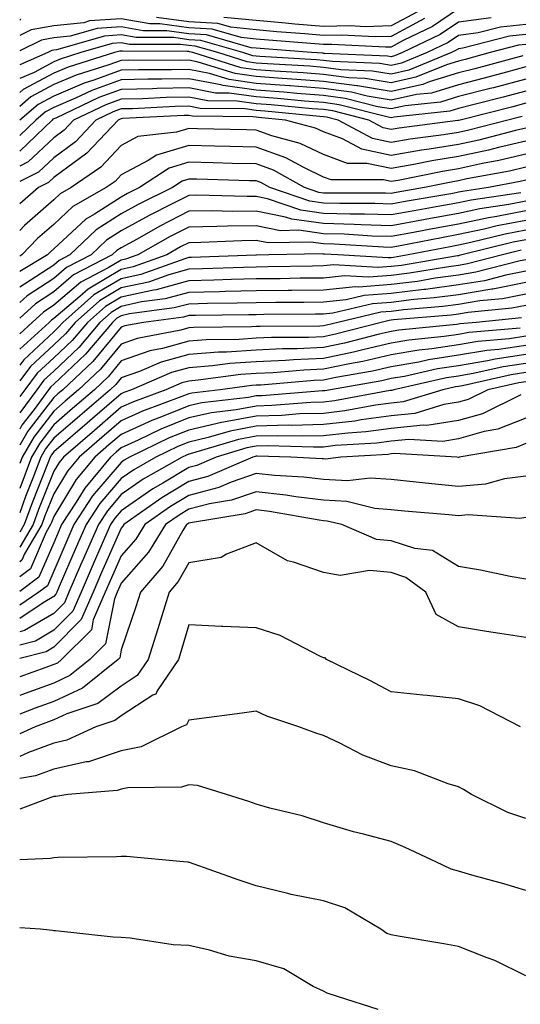
# Model space of a CAD drawing. Units: inches. Extents: x 1031843 to 1034483, y 7234538 to 7237178.
# Drawn here: x 1031843 to 1031917, y 7234651 to 7234797 of the extents above; entities that cross this region are included whole.
import ezdxf

# ---------------------------------------------------------------- set-up
doc = ezdxf.new("R2010")
doc.units = ezdxf.units.IN
doc.header["$MEASUREMENT"] = 0
doc.layers.add('Contour_10317234', color=7, linetype='Continuous', true_color=0xf88027)

msp = doc.modelspace()

# ---------------------------------------------------------------- linework, layer by layer
at = {"layer": 'Contour_10317234'}
for points in [[(1031908.05, 7234798.4, 2989), (1031904.18, 7234795.8, 2989), (1031899.83, 7234793.7, 2989), (1031898.05, 7234792.74, 2989), (1031897.25, 7234792.72, 2989), (1031889.28, 7234793.14, 2989), (1031888.05, 7234793.11, 2989), (1031886.74, 7234793.23, 2989), (1031879.89, 7234793.77, 2989), (1031878.05, 7234793.93, 2989), (1031875.82, 7234794.16, 2989), (1031871.53, 7234795.4, 2989), (1031868.05, 7234795.62, 2989), (1031863.79, 7234796.18, 2989), (1031862.31, 7234796.19, 2989), (1031858.05, 7234796.94, 2989), (1031853.36, 7234796.62, 2989), (1031852.5, 7234796.36, 2989), (1031848.05, 7234795.89, 2989), (1031844.69, 7234795.28, 2989), (1031843, 7234794.45, 2989)], [(1031901.98, 7234797.98, 2987), (1031898.05, 7234795.88, 2987), (1031894.2, 7234795.76, 2987), (1031892.01, 7234795.88, 2987), (1031888.05, 7234795.78, 2987), (1031883.81, 7234796.16, 2987), (1031882.41, 7234796.27, 2987), (1031878.05, 7234796.68, 2987), (1031873.26, 7234797.14, 2987)], [(1031912.89, 7234797.08, 2990), (1031908.05, 7234796.43, 2990), (1031905.35, 7234794.62, 2990), (1031899.77, 7234791.92, 2990), (1031898.56, 7234791.42, 2990), (1031898.05, 7234791.3, 2990), (1031897.52, 7234791.39, 2990), (1031888.17, 7234791.79, 2990), (1031888.05, 7234791.81, 2990), (1031887.95, 7234791.82, 2990), (1031886.25, 7234791.92, 2990), (1031878.64, 7234792.51, 2990), (1031878.05, 7234792.56, 2990), (1031877.33, 7234792.63, 2990), (1031870.69, 7234794.57, 2990), (1031868.05, 7234794.73, 2990), (1031864.81, 7234795.15, 2990), (1031861.29, 7234795.17, 2990), (1031858.05, 7234795.75, 2990), (1031854.48, 7234795.49, 2990), (1031850.47, 7234794.34, 2990), (1031848.05, 7234794.09, 2990), (1031846.21, 7234793.75, 2990), (1031843, 7234792.17, 2990)], [(1031843.17, 7234796.81, 2988), (1031843, 7234796.73, 2988)], [(1031903.01, 7234796.97, 2988), (1031898.05, 7234794.31, 2988), (1031895.73, 7234794.24, 2988), (1031890.65, 7234794.51, 2988), (1031888.05, 7234794.44, 2988), (1031885.28, 7234794.69, 2988), (1031881.14, 7234795.02, 2988), (1031878.05, 7234795.3, 2988), (1031874.3, 7234795.67, 2988), (1031872.37, 7234796.24, 2988), (1031868.05, 7234796.51, 2988), (1031863.26, 7234797.13, 2988)], [(1031918.05, 7234796.07, 2991), (1031914.28, 7234795.7, 2991), (1031910.98, 7234794.85, 2991), (1031908.05, 7234794.46, 2991), (1031906.53, 7234793.43, 2991), (1031903.38, 7234791.92, 2991), (1031899.61, 7234790.37, 2991), (1031898.05, 7234790.02, 2991), (1031896.41, 7234790.29, 2991), (1031889.38, 7234790.59, 2991), (1031888.05, 7234790.77, 2991), (1031886.98, 7234790.86, 2991), (1031878.62, 7234791.34, 2991), (1031878.05, 7234791.38, 2991), (1031877.58, 7234791.45, 2991), (1031876.08, 7234791.92, 2991), (1031869.87, 7234793.73, 2991), (1031868.05, 7234793.84, 2991), (1031865.84, 7234794.14, 2991), (1031860.28, 7234794.16, 2991), (1031858.05, 7234794.55, 2991), (1031855.59, 7234794.38, 2991), (1031848.44, 7234792.31, 2991), (1031848.05, 7234792.27, 2991), (1031847.76, 7234792.21, 2991), (1031847.15, 7234791.92, 2991), (1031843, 7234790.1, 2991)], [(1031918.05, 7234794.6, 2992), (1031915.61, 7234794.35, 2992), (1031908.69, 7234792.57, 2992), (1031908.05, 7234792.49, 2992), (1031907.72, 7234792.26, 2992), (1031907.01, 7234791.92, 2992), (1031900.67, 7234789.31, 2992), (1031898.05, 7234788.73, 2992), (1031895.32, 7234789.19, 2992), (1031890.59, 7234789.38, 2992), (1031888.05, 7234789.72, 2992), (1031886.02, 7234789.89, 2992), (1031879.71, 7234790.25, 2992), (1031878.05, 7234790.38, 2992), (1031876.7, 7234790.57, 2992), (1031872.37, 7234791.92, 2992), (1031869.03, 7234792.9, 2992), (1031868.05, 7234792.96, 2992), (1031866.86, 7234793.11, 2992), (1031859.26, 7234793.14, 2992), (1031858.05, 7234793.36, 2992), (1031856.7, 7234793.26, 2992), (1031852.07, 7234791.92, 2992), (1031849.01, 7234790.96, 2992), (1031848.05, 7234790.55, 2992), (1031845.12, 7234788.98, 2992), (1031843, 7234788.06, 2992)], [(1031918.05, 7234793.12, 2993), (1031916.96, 7234793.01, 2993), (1031912.72, 7234791.92, 2993), (1031909.05, 7234790.92, 2993), (1031908.05, 7234790.67, 2993), (1031906.25, 7234790.11, 2993), (1031901.72, 7234788.26, 2993), (1031898.05, 7234787.44, 2993), (1031894.2, 7234788.07, 2993), (1031891.8, 7234788.18, 2993), (1031888.05, 7234788.68, 2993), (1031885.04, 7234788.91, 2993), (1031880.8, 7234789.17, 2993), (1031878.05, 7234789.37, 2993), (1031875.82, 7234789.68, 2993), (1031868.66, 7234791.92, 2993), (1031868.19, 7234792.06, 2993), (1031868.05, 7234792.07, 2993), (1031867.87, 7234792.09, 2993), (1031858.25, 7234792.13, 2993), (1031858.05, 7234792.15, 2993), (1031857.84, 7234792.14, 2993), (1031857.07, 7234791.92, 2993), (1031850.2, 7234789.77, 2993), (1031848.05, 7234788.86, 2993), (1031843.52, 7234786.44, 2993), (1031843, 7234786, 2993)], [(1031917.6, 7234791.46, 2994), (1031910.45, 7234789.53, 2994), (1031908.05, 7234788.9, 2994), (1031903.71, 7234787.58, 2994), (1031902.78, 7234787.19, 2994), (1031898.05, 7234786.15, 2994), (1031893.09, 7234786.97, 2994), (1031892.99, 7234786.97, 2994), (1031888.05, 7234787.63, 2994), (1031884.09, 7234787.95, 2994), (1031881.9, 7234788.07, 2994), (1031878.05, 7234788.37, 2994), (1031874.92, 7234788.8, 2994), (1031869.46, 7234790.51, 2994), (1031868.05, 7234790.78, 2994), (1031866.88, 7234790.76, 2994), (1031859.18, 7234790.79, 2994), (1031858.05, 7234790.77, 2994), (1031856.23, 7234790.1, 2994), (1031851.37, 7234788.59, 2994), (1031848.05, 7234787.17, 2994), (1031844.63, 7234785.34, 2994), (1031843, 7234783.94, 2994)], [(1031918.05, 7234789.79, 2995), (1031915.16, 7234789.03, 2995), (1031911.84, 7234788.13, 2995), (1031908.05, 7234787.14, 2995), (1031904.05, 7234785.92, 2995), (1031901.82, 7234785.7, 2995), (1031898.05, 7234784.85, 2995), (1031894.53, 7234785.44, 2995), (1031892.17, 7234786.04, 2995), (1031888.05, 7234786.59, 2995), (1031883.11, 7234786.98, 2995), (1031882.99, 7234786.99, 2995), (1031878.05, 7234787.36, 2995), (1031874.05, 7234787.93, 2995), (1031871.14, 7234788.82, 2995), (1031868.05, 7234789.42, 2995), (1031865.49, 7234789.36, 2995), (1031860.59, 7234789.38, 2995), (1031858.05, 7234789.32, 2995), (1031853.97, 7234787.84, 2995), (1031852.56, 7234787.41, 2995), (1031848.05, 7234785.47, 2995), (1031845.73, 7234784.23, 2995), (1031843.01, 7234781.92, 2995), (1031843, 7234781.91, 2995)], [(1031918.05, 7234787.99, 2996), (1031913.25, 7234786.72, 2996), (1031912.72, 7234786.6, 2996), (1031908.05, 7234785.39, 2996), (1031905.39, 7234784.58, 2996), (1031900.16, 7234784.04, 2996), (1031898.05, 7234783.56, 2996), (1031896.08, 7234783.89, 2996), (1031891.25, 7234785.11, 2996), (1031888.05, 7234785.54, 2996), (1031884.1, 7234785.86, 2996), (1031882.17, 7234786.04, 2996), (1031878.05, 7234786.35, 2996), (1031873.17, 7234787.04, 2996), (1031872.82, 7234787.14, 2996), (1031868.05, 7234788.05, 2996), (1031864.09, 7234787.96, 2996), (1031862, 7234787.97, 2996), (1031858.05, 7234787.88, 2996), (1031853.67, 7234786.3, 2996), (1031851.29, 7234785.17, 2996), (1031848.05, 7234783.79, 2996), (1031846.84, 7234783.13, 2996), (1031845.41, 7234781.92, 2996), (1031843, 7234779.62, 2996)], [(1031918.05, 7234786.21, 2997), (1031914.67, 7234785.31, 2997), (1031910.35, 7234784.21, 2997), (1031908.05, 7234783.62, 2997), (1031906.74, 7234783.23, 2997), (1031898.5, 7234782.37, 2997), (1031898.05, 7234782.27, 2997), (1031897.62, 7234782.34, 2997), (1031890.34, 7234784.2, 2997), (1031888.05, 7234784.51, 2997), (1031885.24, 7234784.72, 2997), (1031881.23, 7234785.1, 2997), (1031878.05, 7234785.35, 2997), (1031874.07, 7234785.9, 2997), (1031872.05, 7234785.92, 2997), (1031868.05, 7234786.69, 2997), (1031863.38, 7234786.59, 2997), (1031862.68, 7234786.55, 2997), (1031858.05, 7234786.44, 2997), (1031854.73, 7234785.24, 2997), (1031848.34, 7234782.22, 2997), (1031848.05, 7234782.1, 2997), (1031847.93, 7234782.03, 2997), (1031847.82, 7234781.92, 2997), (1031843, 7234777.33, 2997)], [(1031918.05, 7234784.41, 2998), (1031916.08, 7234783.89, 2998), (1031908.28, 7234781.92, 2998), (1031908.11, 7234781.87, 2998), (1031908.05, 7234781.86, 2998), (1031907.97, 7234781.85, 2998), (1031899.24, 7234780.72, 2998), (1031898.05, 7234780.51, 2998), (1031896.9, 7234780.76, 2998), (1031894.75, 7234781.92, 2998), (1031889.4, 7234783.28, 2998), (1031888.05, 7234783.46, 2998), (1031886.37, 7234783.59, 2998), (1031880.3, 7234784.18, 2998), (1031878.05, 7234784.34, 2998), (1031875.24, 7234784.73, 2998), (1031870.9, 7234784.78, 2998), (1031868.05, 7234785.33, 2998), (1031864.71, 7234785.25, 2998), (1031861.19, 7234785.07, 2998), (1031858.05, 7234785, 2998), (1031855.78, 7234784.18, 2998), (1031851, 7234781.92, 2998), (1031849.57, 7234780.4, 2998), (1031848.05, 7234779.27, 2998), (1031844.26, 7234775.71, 2998), (1031843, 7234775.08, 2998)], [(1031917.5, 7234782.47, 2999), (1031915.34, 7234781.92, 2999), (1031909.57, 7234780.4, 2999), (1031908.05, 7234780.06, 2999), (1031905.84, 7234779.71, 2999), (1031900.9, 7234779.08, 2999), (1031898.05, 7234778.59, 2999), (1031895.3, 7234779.17, 2999), (1031890.2, 7234781.92, 2999), (1031888.48, 7234782.36, 2999), (1031888.05, 7234782.42, 2999), (1031887.5, 7234782.46, 2999), (1031879.36, 7234783.24, 2999), (1031878.05, 7234783.34, 2999), (1031876.41, 7234783.57, 2999), (1031869.77, 7234783.64, 2999), (1031868.05, 7234783.96, 2999), (1031866.06, 7234783.91, 2999), (1031859.73, 7234783.6, 2999), (1031858.05, 7234783.56, 2999), (1031856.84, 7234783.12, 2999), (1031854.3, 7234781.92, 2999), (1031851.27, 7234778.69, 2999), (1031848.05, 7234776.32, 2999), (1031845.78, 7234774.2, 2999), (1031843, 7234772.8, 2999)], [(1031918.05, 7234780.74, 3000), (1031916.51, 7234780.37, 3000), (1031911.04, 7234778.93, 3000), (1031908.05, 7234778.28, 3000), (1031903.71, 7234777.58, 3000), (1031902.54, 7234777.43, 3000), (1031898.05, 7234776.66, 3000), (1031893.71, 7234777.58, 3000), (1031890.84, 7234779.13, 3000), (1031888.05, 7234780.15, 3000), (1031886.86, 7234780.73, 3000), (1031882.41, 7234781.92, 3000), (1031878.42, 7234782.3, 3000), (1031878.05, 7234782.33, 3000), (1031877.58, 7234782.4, 3000), (1031868.62, 7234782.49, 3000), (1031868.05, 7234782.59, 3000), (1031867.39, 7234782.58, 3000), (1031858.25, 7234782.13, 3000), (1031858.05, 7234782.12, 3000), (1031857.91, 7234782.07, 3000), (1031857.6, 7234781.92, 3000), (1031852.97, 7234776.99, 3000), (1031848.05, 7234773.38, 3000), (1031847.29, 7234772.67, 3000), (1031845.8, 7234771.92, 3000), (1031843, 7234769.5, 3000)], [(1031918.05, 7234778.8, 3001), (1031913.97, 7234777.85, 3001), (1031912.5, 7234777.46, 3001), (1031908.05, 7234776.49, 3001), (1031904.1, 7234775.86, 3001), (1031901.45, 7234775.32, 3001), (1031898.05, 7234774.73, 3001), (1031894.48, 7234775.48, 3001), (1031891.6, 7234775.48, 3001), (1031888.05, 7234776.8, 3001), (1031884.59, 7234778.46, 3001), (1031880.37, 7234779.6, 3001), (1031878.05, 7234780.43, 3001), (1031876.6, 7234780.46, 3001), (1031869.34, 7234780.63, 3001), (1031868.05, 7234780.66, 3001), (1031866.25, 7234780.11, 3001), (1031860.51, 7234779.46, 3001), (1031858.05, 7234778.17, 3001), (1031855.04, 7234774.92, 3001), (1031850.65, 7234771.92, 3001), (1031849.01, 7234770.97, 3001), (1031848.05, 7234770.08, 3001), (1031843.69, 7234766.27, 3001), (1031843, 7234765.55, 3001)], [(1031918.05, 7234776.87, 3002), (1031914.05, 7234775.92, 3002), (1031911.6, 7234775.46, 3002), (1031908.05, 7234774.69, 3002), (1031905.67, 7234774.31, 3002), (1031899.1, 7234772.98, 3002), (1031898.05, 7234772.8, 3002), (1031896.94, 7234773.03, 3002), (1031889.16, 7234773.03, 3002), (1031888.05, 7234773.44, 3002), (1031885.12, 7234774.86, 3002), (1031882.46, 7234776.33, 3002), (1031878.05, 7234777.92, 3002), (1031874.14, 7234778.01, 3002), (1031871.9, 7234778.06, 3002), (1031868.05, 7234778.16, 3002), (1031863.26, 7234776.71, 3002), (1031862.05, 7234775.92, 3002), (1031858.05, 7234773.81, 3002), (1031857.13, 7234772.83, 3002), (1031855.8, 7234771.92, 3002), (1031850.88, 7234769.09, 3002), (1031848.05, 7234766.44, 3002), (1031845.65, 7234764.33, 3002), (1031843.3, 7234761.92, 3002), (1031843, 7234761.74, 3002)], [(1031918.05, 7234774.94, 3003), (1031915.61, 7234774.36, 3003), (1031909.3, 7234773.18, 3003), (1031908.05, 7234772.91, 3003), (1031907.21, 7234772.77, 3003), (1031903.03, 7234771.92, 3003), (1031898.79, 7234771.19, 3003), (1031898.05, 7234771.05, 3003), (1031897.21, 7234771.07, 3003), (1031888.89, 7234771.07, 3003), (1031888.05, 7234771.1, 3003), (1031887.33, 7234771.2, 3003), (1031885.24, 7234771.92, 3003), (1031880.61, 7234774.49, 3003), (1031878.05, 7234775.41, 3003), (1031874.48, 7234775.49, 3003), (1031871.7, 7234775.57, 3003), (1031868.05, 7234775.66, 3003), (1031865.18, 7234774.79, 3003), (1031860.78, 7234771.92, 3003), (1031858.97, 7234771.01, 3003), (1031858.05, 7234770.5, 3003), (1031854.09, 7234767.96, 3003), (1031852.78, 7234767.2, 3003), (1031848.05, 7234762.8, 3003), (1031847.58, 7234762.39, 3003), (1031847.13, 7234761.92, 3003), (1031843, 7234759.44, 3003)], [(1031918.05, 7234773, 3004), (1031917.17, 7234772.8, 3004), (1031912.5, 7234771.92, 3004), (1031908.64, 7234771.33, 3004), (1031908.05, 7234771.21, 3004), (1031907.19, 7234771.05, 3004), (1031900.14, 7234769.83, 3004), (1031898.05, 7234769.44, 3004), (1031895.65, 7234769.52, 3004), (1031890.45, 7234769.52, 3004), (1031888.05, 7234769.59, 3004), (1031886, 7234769.87, 3004), (1031880.06, 7234771.92, 3004), (1031878.77, 7234772.64, 3004), (1031878.05, 7234772.9, 3004), (1031877.05, 7234772.93, 3004), (1031869.26, 7234773.13, 3004), (1031868.05, 7234773.16, 3004), (1031867.09, 7234772.88, 3004), (1031865.65, 7234771.92, 3004), (1031860.57, 7234769.39, 3004), (1031858.05, 7234767.99, 3004), (1031854.36, 7234765.62, 3004), (1031850.43, 7234761.92, 3004), (1031848.87, 7234761.11, 3004), (1031848.05, 7234760.42, 3004), (1031843.69, 7234757.57, 3004), (1031843, 7234757.15, 3004)], [(1031917.29, 7234771.15, 3005), (1031909.92, 7234770.04, 3005), (1031908.05, 7234769.64, 3005), (1031905.26, 7234769.14, 3005), (1031901.49, 7234768.48, 3005), (1031898.05, 7234767.84, 3005), (1031894.09, 7234767.96, 3005), (1031892.01, 7234767.96, 3005), (1031888.05, 7234768.08, 3005), (1031884.67, 7234768.55, 3005), (1031879.71, 7234770.26, 3005), (1031878.05, 7234770.59, 3005), (1031876.7, 7234770.57, 3005), (1031869.22, 7234770.76, 3005), (1031868.05, 7234770.74, 3005), (1031865.61, 7234769.49, 3005), (1031862.19, 7234767.78, 3005), (1031858.05, 7234765.48, 3005), (1031855.88, 7234764.09, 3005), (1031853.58, 7234761.92, 3005), (1031849.92, 7234760.04, 3005), (1031848.05, 7234758.43, 3005), (1031844.1, 7234755.86, 3005), (1031843, 7234754.85, 3005)], [(1031918.05, 7234769.87, 3006), (1031915.51, 7234769.39, 3006), (1031911.23, 7234768.74, 3006), (1031908.05, 7234768.07, 3006), (1031903.34, 7234767.21, 3006), (1031902.84, 7234767.13, 3006), (1031898.05, 7234766.23, 3006), (1031893.6, 7234766.37, 3006), (1031892.56, 7234766.44, 3006), (1031888.05, 7234766.57, 3006), (1031883.34, 7234767.22, 3006), (1031882.42, 7234767.54, 3006), (1031878.05, 7234768.41, 3006), (1031874.5, 7234768.38, 3006), (1031871.53, 7234768.44, 3006), (1031868.05, 7234768.39, 3006), (1031863.77, 7234766.2, 3006), (1031860.41, 7234764.28, 3006), (1031858.05, 7234762.97, 3006), (1031857.41, 7234762.56, 3006), (1031856.72, 7234761.92, 3006), (1031851, 7234758.97, 3006), (1031848.05, 7234756.45, 3006), (1031845.32, 7234754.65, 3006), (1031843, 7234752.55, 3006)], [(1031918.05, 7234768.44, 3007), (1031913.75, 7234767.63, 3007), (1031912.52, 7234767.44, 3007), (1031908.05, 7234766.5, 3007), (1031904.18, 7234765.8, 3007), (1031901.37, 7234765.25, 3007), (1031898.05, 7234764.63, 3007), (1031895.26, 7234764.71, 3007), (1031891.1, 7234764.98, 3007), (1031888.05, 7234765.06, 3007), (1031884.4, 7234765.57, 3007), (1031881.64, 7234765.51, 3007), (1031878.05, 7234766.24, 3007), (1031873.79, 7234766.19, 3007), (1031872.23, 7234766.11, 3007), (1031868.05, 7234766.05, 3007), (1031865.32, 7234764.64, 3007), (1031860.51, 7234761.92, 3007), (1031858.69, 7234761.27, 3007), (1031858.05, 7234761.13, 3007), (1031856.12, 7234759.99, 3007), (1031852.07, 7234757.9, 3007), (1031848.05, 7234754.46, 3007), (1031846.51, 7234753.45, 3007), (1031844.83, 7234751.92, 3007), (1031843, 7234750.23, 3007)], [(1031918.05, 7234767.02, 3008), (1031913.77, 7234766.21, 3008), (1031911.86, 7234765.74, 3008), (1031908.05, 7234764.94, 3008), (1031905.51, 7234764.47, 3008), (1031899.4, 7234763.27, 3008), (1031898.05, 7234763.02, 3008), (1031896.92, 7234763.05, 3008), (1031889.63, 7234763.51, 3008), (1031888.05, 7234763.56, 3008), (1031886.16, 7234763.81, 3008), (1031879.83, 7234763.7, 3008), (1031878.05, 7234764.06, 3008), (1031875.94, 7234764.03, 3008), (1031869.87, 7234763.74, 3008), (1031868.05, 7234763.72, 3008), (1031866.86, 7234763.1, 3008), (1031864.79, 7234761.92, 3008), (1031859.83, 7234760.14, 3008), (1031858.05, 7234759.75, 3008), (1031853.13, 7234756.84, 3008), (1031851.9, 7234755.77, 3008), (1031848.05, 7234752.48, 3008), (1031847.72, 7234752.26, 3008), (1031847.35, 7234751.92, 3008), (1031843, 7234747.92, 3008)], [(1031918.05, 7234765.59, 3009), (1031914.96, 7234765.01, 3009), (1031909.89, 7234763.75, 3009), (1031908.05, 7234763.37, 3009), (1031906.82, 7234763.14, 3009), (1031900.61, 7234761.92, 3009), (1031898.42, 7234761.55, 3009), (1031898.05, 7234761.5, 3009), (1031897.6, 7234761.47, 3009), (1031890.16, 7234761.92, 3009), (1031888.17, 7234762.05, 3009), (1031888.05, 7234762.05, 3009), (1031887.89, 7234762.07, 3009), (1031879.91, 7234761.92, 3009), (1031878.09, 7234761.89, 3009), (1031878.05, 7234761.89, 3009), (1031878.01, 7234761.88, 3009), (1031868.44, 7234761.53, 3009), (1031868.05, 7234761.52, 3009), (1031867.48, 7234761.36, 3009), (1031860.94, 7234759.02, 3009), (1031858.05, 7234758.38, 3009), (1031853.99, 7234755.98, 3009), (1031849.38, 7234751.92, 3009), (1031848.77, 7234751.21, 3009), (1031848.05, 7234750.52, 3009), (1031843.6, 7234746.36, 3009), (1031843, 7234745.57, 3009)], [(1031918.05, 7234764.18, 3010), (1031916.16, 7234763.81, 3010), (1031908.54, 7234761.92, 3010), (1031908.15, 7234761.82, 3010), (1031908.05, 7234761.8, 3010), (1031907.91, 7234761.78, 3010), (1031899.61, 7234760.37, 3010), (1031898.05, 7234760.18, 3010), (1031896.16, 7234760.04, 3010), (1031889.53, 7234760.44, 3010), (1031888.05, 7234760.28, 3010), (1031886.39, 7234760.26, 3010), (1031879.83, 7234760.14, 3010), (1031878.05, 7234760.11, 3010), (1031876.19, 7234760.07, 3010), (1031870.12, 7234759.84, 3010), (1031868.05, 7234759.79, 3010), (1031865.12, 7234758.99, 3010), (1031862.07, 7234757.9, 3010), (1031858.05, 7234757.02, 3010), (1031854.85, 7234755.12, 3010), (1031851.21, 7234751.92, 3010), (1031849.77, 7234750.2, 3010), (1031848.05, 7234748.58, 3010), (1031844.61, 7234745.36, 3010), (1031843, 7234743.24, 3010)], [(1031917.35, 7234762.61, 3011), (1031914.55, 7234761.92, 3011), (1031909.4, 7234760.58, 3011), (1031908.05, 7234760.36, 3011), (1031906.25, 7234760.12, 3011), (1031900.78, 7234759.19, 3011), (1031898.05, 7234758.85, 3011), (1031894.73, 7234758.6, 3011), (1031891.16, 7234758.81, 3011), (1031888.05, 7234758.49, 3011), (1031884.57, 7234758.45, 3011), (1031881.59, 7234758.39, 3011), (1031878.05, 7234758.35, 3011), (1031874.4, 7234758.26, 3011), (1031871.8, 7234758.16, 3011), (1031868.05, 7234758.07, 3011), (1031863.23, 7234756.74, 3011), (1031862.82, 7234756.7, 3011), (1031858.05, 7234755.64, 3011), (1031855.71, 7234754.26, 3011), (1031853.05, 7234751.92, 3011), (1031850.76, 7234749.21, 3011), (1031848.05, 7234746.65, 3011), (1031845.61, 7234744.36, 3011), (1031843.75, 7234741.92, 3011), (1031843, 7234740.9, 3011)], [(1031918.05, 7234761.21, 3012), (1031917.17, 7234761.03, 3012), (1031910.63, 7234759.34, 3012), (1031908.05, 7234758.91, 3012), (1031904.57, 7234758.45, 3012), (1031901.96, 7234758, 3012), (1031898.05, 7234757.53, 3012), (1031893.28, 7234757.16, 3012), (1031892.78, 7234757.19, 3012), (1031888.05, 7234756.71, 3012), (1031883.32, 7234756.65, 3012), (1031882.78, 7234756.64, 3012), (1031878.05, 7234756.58, 3012), (1031873.5, 7234756.47, 3012), (1031872.6, 7234756.46, 3012), (1031868.05, 7234756.35, 3012), (1031864.57, 7234755.4, 3012), (1031861.06, 7234754.94, 3012), (1031858.05, 7234754.27, 3012), (1031856.57, 7234753.39, 3012), (1031854.89, 7234751.92, 3012), (1031851.76, 7234748.2, 3012), (1031848.05, 7234744.7, 3012), (1031846.6, 7234743.36, 3012), (1031845.53, 7234741.92, 3012), (1031843, 7234738.5, 3012)], [(1031918.05, 7234759.51, 3013), (1031915.06, 7234758.92, 3013), (1031911.88, 7234758.1, 3013), (1031908.05, 7234757.47, 3013), (1031903.15, 7234756.81, 3013), (1031902.93, 7234756.79, 3013), (1031898.05, 7234756.21, 3013), (1031894.07, 7234755.89, 3013), (1031891.39, 7234755.26, 3013), (1031888.05, 7234754.92, 3013), (1031885.1, 7234754.88, 3013), (1031880.98, 7234754.85, 3013), (1031878.05, 7234754.81, 3013), (1031875.22, 7234754.74, 3013), (1031870.82, 7234754.7, 3013), (1031868.05, 7234754.63, 3013), (1031865.92, 7234754.05, 3013), (1031859.3, 7234753.18, 3013), (1031858.05, 7234752.9, 3013), (1031857.42, 7234752.54, 3013), (1031856.74, 7234751.92, 3013), (1031852.76, 7234747.2, 3013), (1031848.05, 7234742.76, 3013), (1031847.62, 7234742.35, 3013), (1031847.29, 7234741.92, 3013), (1031845.16, 7234739.02, 3013), (1031843.32, 7234736.65, 3013), (1031843, 7234736.09, 3013)], [(1031918.05, 7234757.81, 3014), (1031913.13, 7234756.85, 3014), (1031912.97, 7234756.83, 3014), (1031908.05, 7234756.02, 3014), (1031904.44, 7234755.54, 3014), (1031901.41, 7234755.29, 3014), (1031898.05, 7234754.88, 3014), (1031895.3, 7234754.66, 3014), (1031889.4, 7234753.27, 3014), (1031888.05, 7234753.13, 3014), (1031886.86, 7234753.11, 3014), (1031879.18, 7234753.06, 3014), (1031878.05, 7234753.04, 3014), (1031876.96, 7234753.01, 3014), (1031869.07, 7234752.94, 3014), (1031868.05, 7234752.92, 3014), (1031867.27, 7234752.7, 3014), (1031861.35, 7234751.92, 3014), (1031858.58, 7234751.39, 3014), (1031858.05, 7234751.21, 3014), (1031853.85, 7234746.11, 3014), (1031849.38, 7234741.92, 3014), (1031848.67, 7234741.3, 3014), (1031848.05, 7234740.78, 3014), (1031844.2, 7234735.77, 3014), (1031843, 7234733.69, 3014)], [(1031918.05, 7234756.11, 3015), (1031914.55, 7234755.43, 3015), (1031911.23, 7234755.1, 3015), (1031908.05, 7234754.58, 3015), (1031905.71, 7234754.26, 3015), (1031899.91, 7234753.78, 3015), (1031898.05, 7234753.55, 3015), (1031896.53, 7234753.43, 3015), (1031890.14, 7234751.92, 3015), (1031888.48, 7234751.49, 3015), (1031888.05, 7234751.4, 3015), (1031887.5, 7234751.37, 3015), (1031878.66, 7234751.31, 3015), (1031878.05, 7234751.29, 3015), (1031877.37, 7234751.24, 3015), (1031868.81, 7234751.15, 3015), (1031868.05, 7234751.09, 3015), (1031866.9, 7234750.78, 3015), (1031860.43, 7234749.54, 3015), (1031858.05, 7234748.7, 3015), (1031854.98, 7234744.98, 3015), (1031851.72, 7234741.92, 3015), (1031849.75, 7234740.22, 3015), (1031848.05, 7234738.76, 3015), (1031845.08, 7234734.89, 3015), (1031843.36, 7234731.92, 3015), (1031843, 7234730.97, 3015)], [(1031918.05, 7234754.41, 3016), (1031915.96, 7234754, 3016), (1031909.5, 7234753.37, 3016), (1031908.05, 7234753.13, 3016), (1031906.98, 7234752.98, 3016), (1031898.4, 7234752.27, 3016), (1031898.05, 7234752.23, 3016), (1031897.76, 7234752.2, 3016), (1031896.57, 7234751.92, 3016), (1031889.81, 7234750.16, 3016), (1031888.05, 7234749.79, 3016), (1031885.82, 7234749.69, 3016), (1031880.32, 7234749.65, 3016), (1031878.05, 7234749.55, 3016), (1031875.51, 7234749.37, 3016), (1031870.65, 7234749.32, 3016), (1031868.05, 7234749.13, 3016), (1031864.18, 7234748.05, 3016), (1031862.29, 7234747.69, 3016), (1031858.05, 7234746.2, 3016), (1031856.12, 7234743.85, 3016), (1031854.07, 7234741.92, 3016), (1031850.82, 7234739.14, 3016), (1031848.05, 7234736.73, 3016), (1031845.96, 7234734.02, 3016), (1031844.75, 7234731.92, 3016), (1031843, 7234727.3, 3016)], [(1031917.39, 7234752.57, 3017), (1031910.67, 7234751.92, 3017), (1031908.26, 7234751.71, 3017), (1031908.05, 7234751.67, 3017), (1031907.76, 7234751.62, 3017), (1031899.2, 7234750.78, 3017), (1031898.05, 7234750.57, 3017), (1031896.31, 7234750.18, 3017), (1031891.14, 7234748.83, 3017), (1031888.05, 7234748.18, 3017), (1031884.14, 7234748.01, 3017), (1031881.98, 7234747.99, 3017), (1031878.05, 7234747.81, 3017), (1031873.64, 7234747.51, 3017), (1031872.46, 7234747.5, 3017), (1031868.05, 7234747.15, 3017), (1031863.95, 7234746.02, 3017), (1031860.78, 7234744.65, 3017), (1031858.05, 7234743.69, 3017), (1031857.25, 7234742.72, 3017), (1031856.39, 7234741.92, 3017), (1031851.92, 7234738.06, 3017), (1031848.05, 7234734.72, 3017), (1031846.84, 7234733.14, 3017), (1031846.14, 7234731.92, 3017), (1031844.94, 7234728.82, 3017), (1031843.87, 7234726.1, 3017), (1031843, 7234723.65, 3017)], [(1031917.21, 7234751.07, 3018), (1031909.59, 7234750.39, 3018), (1031908.05, 7234750.12, 3018), (1031905.92, 7234749.8, 3018), (1031900.69, 7234749.28, 3018), (1031898.05, 7234748.82, 3018), (1031894.05, 7234747.91, 3018), (1031892.46, 7234747.5, 3018), (1031888.05, 7234746.58, 3018), (1031883.6, 7234746.37, 3018), (1031882.41, 7234746.28, 3018), (1031878.05, 7234746.07, 3018), (1031874.16, 7234745.81, 3018), (1031871.59, 7234745.46, 3018), (1031868.05, 7234745.19, 3018), (1031865.49, 7234744.48, 3018), (1031859.55, 7234741.92, 3018), (1031858.46, 7234741.51, 3018), (1031858.05, 7234741.32, 3018), (1031853.81, 7234737.67, 3018), (1031852.99, 7234736.98, 3018), (1031848.05, 7234732.7, 3018), (1031847.72, 7234732.26, 3018), (1031847.5, 7234731.92, 3018), (1031847.19, 7234731.05, 3018), (1031844.83, 7234725.14, 3018), (1031843.67, 7234721.92, 3018), (1031843, 7234720.78, 3018)], [(1031918.05, 7234749.85, 3019), (1031915.63, 7234749.49, 3019), (1031910.9, 7234749.06, 3019), (1031908.05, 7234748.58, 3019), (1031904.1, 7234747.97, 3019), (1031902.19, 7234747.79, 3019), (1031898.05, 7234747.08, 3019), (1031893.85, 7234746.12, 3019), (1031891.9, 7234745.78, 3019), (1031888.05, 7234744.97, 3019), (1031885.14, 7234744.84, 3019), (1031880.59, 7234744.45, 3019), (1031878.05, 7234744.33, 3019), (1031875.78, 7234744.18, 3019), (1031869.46, 7234743.34, 3019), (1031868.05, 7234743.22, 3019), (1031867.03, 7234742.94, 3019), (1031864.67, 7234741.92, 3019), (1031859.85, 7234740.13, 3019), (1031858.05, 7234739.32, 3019), (1031854.07, 7234735.89, 3019), (1031849.48, 7234731.92, 3019), (1031848.83, 7234731.15, 3019), (1031848.05, 7234729.86, 3019), (1031845.78, 7234724.18, 3019), (1031844.98, 7234721.92, 3019), (1031843, 7234718.57, 3019)], [(1031918.05, 7234748.5, 3020), (1031914.05, 7234747.91, 3020), (1031912.23, 7234747.74, 3020), (1031908.05, 7234747.04, 3020), (1031903.62, 7234746.36, 3020), (1031902.17, 7234746.03, 3020), (1031898.05, 7234745.32, 3020), (1031895.28, 7234744.69, 3020), (1031889.87, 7234743.74, 3020), (1031888.05, 7234743.36, 3020), (1031886.66, 7234743.3, 3020), (1031878.75, 7234742.62, 3020), (1031878.05, 7234742.59, 3020), (1031877.42, 7234742.55, 3020), (1031872.72, 7234741.92, 3020), (1031868.54, 7234741.43, 3020), (1031868.05, 7234741.31, 3020), (1031867.03, 7234740.9, 3020), (1031861.21, 7234738.75, 3020), (1031858.05, 7234737.31, 3020), (1031855.16, 7234734.82, 3020), (1031851.8, 7234731.92, 3020), (1031850.1, 7234729.87, 3020), (1031848.05, 7234726.49, 3020), (1031846.74, 7234723.22, 3020), (1031846.29, 7234721.92, 3020), (1031843.73, 7234717.6, 3020), (1031843.32, 7234716.65, 3020), (1031843, 7234716.41, 3020)], [(1031918.05, 7234747.15, 3021), (1031913.5, 7234746.48, 3021), (1031912.35, 7234746.23, 3021), (1031908.05, 7234745.49, 3021), (1031904.94, 7234745.03, 3021), (1031900.04, 7234743.91, 3021), (1031898.05, 7234743.57, 3021), (1031896.7, 7234743.27, 3021), (1031889.05, 7234741.92, 3021), (1031888.21, 7234741.76, 3021), (1031888.05, 7234741.74, 3021), (1031887.87, 7234741.74, 3021), (1031878.95, 7234741.02, 3021), (1031878.05, 7234741, 3021), (1031876.92, 7234740.79, 3021), (1031870, 7234739.98, 3021), (1031868.05, 7234739.53, 3021), (1031864.03, 7234737.9, 3021), (1031862.6, 7234737.37, 3021), (1031858.05, 7234735.3, 3021), (1031856.23, 7234733.74, 3021), (1031854.12, 7234731.92, 3021), (1031851.37, 7234728.6, 3021), (1031848.05, 7234723.11, 3021), (1031847.72, 7234722.26, 3021), (1031847.58, 7234721.92, 3021), (1031846.92, 7234720.8, 3021), (1031844.59, 7234715.39, 3021), (1031843, 7234714.2, 3021)], [(1031918.05, 7234745.81, 3022), (1031914.67, 7234745.31, 3022), (1031910.49, 7234744.36, 3022), (1031908.05, 7234743.95, 3022), (1031906.29, 7234743.69, 3022), (1031898.48, 7234741.92, 3022), (1031898.15, 7234741.82, 3022), (1031898.05, 7234741.81, 3022), (1031897.93, 7234741.79, 3022), (1031889.69, 7234740.27, 3022), (1031888.05, 7234740.08, 3022), (1031886.16, 7234740.04, 3022), (1031880.39, 7234739.57, 3022), (1031878.05, 7234739.51, 3022), (1031875.08, 7234738.94, 3022), (1031871.45, 7234738.52, 3022), (1031868.05, 7234737.74, 3022), (1031863.91, 7234736.06, 3022), (1031860.57, 7234734.44, 3022), (1031858.05, 7234733.3, 3022), (1031857.31, 7234732.66, 3022), (1031856.47, 7234731.92, 3022), (1031852.64, 7234727.33, 3022), (1031851.39, 7234725.25, 3022), (1031849.22, 7234721.92, 3022), (1031848.87, 7234721.11, 3022), (1031848.05, 7234719.21, 3022), (1031845.84, 7234714.12, 3022), (1031843, 7234712, 3022)], [(1031918.05, 7234744.46, 3023), (1031915.84, 7234744.13, 3023), (1031908.64, 7234742.51, 3023), (1031908.05, 7234742.41, 3023), (1031907.62, 7234742.34, 3023), (1031905.75, 7234741.92, 3023), (1031899.85, 7234740.11, 3023), (1031898.05, 7234739.93, 3023), (1031895.76, 7234739.63, 3023), (1031891.19, 7234738.79, 3023), (1031888.05, 7234738.42, 3023), (1031884.46, 7234738.33, 3023), (1031881.86, 7234738.11, 3023), (1031878.05, 7234738.02, 3023), (1031873.23, 7234737.1, 3023), (1031872.91, 7234737.07, 3023), (1031868.05, 7234735.94, 3023), (1031865.18, 7234734.79, 3023), (1031859.28, 7234731.92, 3023), (1031858.5, 7234731.47, 3023), (1031858.05, 7234731.16, 3023), (1031853.79, 7234726.18, 3023), (1031851.04, 7234721.92, 3023), (1031850.12, 7234719.85, 3023), (1031848.05, 7234715.03, 3023), (1031847.11, 7234712.86, 3023), (1031845.86, 7234711.92, 3023), (1031843, 7234710, 3023)], [(1031918.05, 7234743.11, 3024), (1031917.01, 7234742.96, 3024), (1031912.42, 7234741.92, 3024), (1031909.5, 7234740.47, 3024), (1031908.05, 7234740.06, 3024), (1031905.86, 7234739.73, 3024), (1031901.57, 7234738.41, 3024), (1031898.05, 7234738.04, 3024), (1031893.6, 7234737.47, 3024), (1031892.68, 7234737.29, 3024), (1031888.05, 7234736.76, 3024), (1031883.34, 7234736.63, 3024), (1031882.78, 7234736.65, 3024), (1031878.05, 7234736.53, 3024), (1031874.18, 7234735.79, 3024), (1031870.96, 7234734.82, 3024), (1031868.05, 7234734.16, 3024), (1031866.45, 7234733.51, 3024), (1031863.19, 7234731.92, 3024), (1031859.91, 7234730.06, 3024), (1031858.05, 7234728.78, 3024), (1031854.89, 7234725.07, 3024), (1031852.85, 7234721.92, 3024), (1031851.39, 7234718.59, 3024), (1031848.87, 7234712.74, 3024), (1031848.52, 7234711.92, 3024), (1031848.38, 7234711.6, 3024), (1031848.05, 7234711.27, 3024), (1031846.47, 7234710.34, 3024), (1031843, 7234708.01, 3024)], [(1031917.31, 7234741.18, 3025), (1031911.6, 7234738.37, 3025), (1031908.05, 7234737.34, 3025), (1031903.34, 7234736.63, 3025), (1031902.8, 7234736.66, 3025), (1031898.05, 7234736.16, 3025), (1031894.3, 7234735.67, 3025), (1031891.64, 7234735.51, 3025), (1031888.05, 7234735.1, 3025), (1031884.96, 7234735.02, 3025), (1031881.25, 7234735.11, 3025), (1031878.05, 7234735.04, 3025), (1031875.43, 7234734.54, 3025), (1031868.64, 7234732.51, 3025), (1031868.05, 7234732.37, 3025), (1031867.74, 7234732.24, 3025), (1031867.07, 7234731.92, 3025), (1031861.31, 7234728.65, 3025), (1031858.05, 7234726.38, 3025), (1031856, 7234723.97, 3025), (1031854.67, 7234721.92, 3025), (1031852.64, 7234717.33, 3025), (1031852.03, 7234715.9, 3025), (1031850.3, 7234711.92, 3025), (1031849.63, 7234710.34, 3025), (1031848.05, 7234708.76, 3025), (1031843.73, 7234706.23, 3025), (1031843, 7234706.03, 3025)], [(1031918.05, 7234737.72, 3026), (1031913.89, 7234736.07, 3026), (1031911.84, 7234735.72, 3026), (1031908.05, 7234734.63, 3026), (1031905.71, 7234734.26, 3026), (1031900.69, 7234734.56, 3026), (1031898.05, 7234734.28, 3026), (1031895.96, 7234734.01, 3026), (1031889.77, 7234733.64, 3026), (1031888.05, 7234733.43, 3026), (1031886.57, 7234733.39, 3026), (1031879.71, 7234733.59, 3026), (1031878.05, 7234733.55, 3026), (1031876.68, 7234733.29, 3026), (1031872.11, 7234731.92, 3026), (1031869.28, 7234730.7, 3026), (1031868.05, 7234730.38, 3026), (1031864.2, 7234728.08, 3026), (1031862.74, 7234727.24, 3026), (1031858.05, 7234723.99, 3026), (1031857.09, 7234722.88, 3026), (1031856.47, 7234721.92, 3026), (1031855.24, 7234719.11, 3026), (1031853.89, 7234716.07, 3026), (1031852.09, 7234711.92, 3026), (1031850.88, 7234709.09, 3026), (1031848.05, 7234706.25, 3026), (1031845.32, 7234704.64, 3026), (1031843, 7234704.04, 3026)], [(1031918.05, 7234733.97, 3027), (1031916.59, 7234733.38, 3027), (1031908.17, 7234731.92, 3027), (1031908.07, 7234731.89, 3027), (1031908.05, 7234731.89, 3027), (1031908.03, 7234731.89, 3027), (1031907.8, 7234731.92, 3027), (1031898.58, 7234732.45, 3027), (1031898.05, 7234732.4, 3027), (1031897.62, 7234732.34, 3027), (1031890.61, 7234731.92, 3027), (1031888.32, 7234731.64, 3027), (1031888.05, 7234731.66, 3027), (1031887.82, 7234731.69, 3027), (1031883.19, 7234731.92, 3027), (1031878.19, 7234732.06, 3027), (1031878.05, 7234732.06, 3027), (1031877.93, 7234732.04, 3027), (1031877.56, 7234731.92, 3027), (1031870.9, 7234729.07, 3027), (1031868.05, 7234728.32, 3027), (1031864.05, 7234725.92, 3027), (1031858.46, 7234721.92, 3027), (1031858.3, 7234721.67, 3027), (1031858.05, 7234721.38, 3027), (1031855.14, 7234714.82, 3027), (1031853.89, 7234711.92, 3027), (1031852.13, 7234707.83, 3027), (1031848.05, 7234703.74, 3027), (1031846.92, 7234703.06, 3027), (1031843, 7234702.05, 3027)], [(1031918.05, 7234729.13, 3028), (1031914.85, 7234728.71, 3028), (1031912.05, 7234727.93, 3028), (1031908.05, 7234727.56, 3028), (1031904.09, 7234727.95, 3028), (1031901.76, 7234728.22, 3028), (1031898.05, 7234728.59, 3028), (1031894.96, 7234728.83, 3028), (1031891.57, 7234728.41, 3028), (1031888.05, 7234728.6, 3028), (1031885.1, 7234728.96, 3028), (1031880.78, 7234729.19, 3028), (1031878.05, 7234729.48, 3028), (1031874.34, 7234728.21, 3028), (1031872.54, 7234727.43, 3028), (1031868.05, 7234726.26, 3028), (1031865.34, 7234724.63, 3028), (1031861.55, 7234721.92, 3028), (1031860.2, 7234719.76, 3028), (1031858.05, 7234717.31, 3028), (1031856.39, 7234713.57, 3028), (1031855.69, 7234711.92, 3028), (1031853.91, 7234707.78, 3028), (1031853.62, 7234706.34, 3028), (1031849.22, 7234701.92, 3028), (1031848.58, 7234701.4, 3028), (1031848.05, 7234701.16, 3028), (1031846.86, 7234700.72, 3028), (1031843, 7234699.33, 3028)], [(1031918.05, 7234722.96, 3029), (1031917.13, 7234722.83, 3029), (1031909.5, 7234723.37, 3029), (1031908.05, 7234723.23, 3029), (1031906.6, 7234723.38, 3029), (1031900.06, 7234723.93, 3029), (1031898.05, 7234724.13, 3029), (1031895.65, 7234724.31, 3029), (1031891.49, 7234725.36, 3029), (1031888.05, 7234725.54, 3029), (1031883.93, 7234726.05, 3029), (1031882.44, 7234726.31, 3029), (1031878.05, 7234726.78, 3029), (1031874.42, 7234725.54, 3029), (1031871.14, 7234725.01, 3029), (1031868.05, 7234724.2, 3029), (1031866.62, 7234723.35, 3029), (1031864.63, 7234721.92, 3029), (1031862.11, 7234717.86, 3029), (1031858.05, 7234713.24, 3029), (1031857.64, 7234712.33, 3029), (1031857.46, 7234711.92, 3029), (1031857.03, 7234710.9, 3029), (1031855.73, 7234704.25, 3029), (1031853.4, 7234701.92, 3029), (1031850.43, 7234699.53, 3029), (1031848.05, 7234698.42, 3029), (1031843.28, 7234696.69, 3029), (1031843, 7234696.58, 3029)], [(1031918.05, 7234713.84, 3030), (1031915.73, 7234714.25, 3030), (1031911.31, 7234715.18, 3030), (1031908.05, 7234715.7, 3030), (1031904.2, 7234718.07, 3030), (1031901.59, 7234718.38, 3030), (1031898.05, 7234719.54, 3030), (1031895.88, 7234719.74, 3030), (1031890.75, 7234721.92, 3030), (1031888.6, 7234722.46, 3030), (1031888.05, 7234722.49, 3030), (1031887.41, 7234722.56, 3030), (1031880.02, 7234723.88, 3030), (1031878.05, 7234724.1, 3030), (1031876.43, 7234723.54, 3030), (1031868.34, 7234722.21, 3030), (1031868.05, 7234722.13, 3030), (1031867.91, 7234722.06, 3030), (1031867.72, 7234721.92, 3030), (1031867.19, 7234721.06, 3030), (1031864.2, 7234715.77, 3030), (1031860.92, 7234711.92, 3030), (1031860.24, 7234709.73, 3030), (1031858.05, 7234703.37, 3030), (1031857.82, 7234702.15, 3030), (1031857.58, 7234701.92, 3030), (1031852.31, 7234697.66, 3030), (1031848.05, 7234695.69, 3030), (1031845.3, 7234694.68, 3030), (1031843, 7234693.81, 3030)], [(1031918.05, 7234705.17, 3031), (1031914.18, 7234705.79, 3031), (1031912.19, 7234706.05, 3031), (1031908.05, 7234706.75, 3031), (1031904.75, 7234708.61, 3031), (1031903.21, 7234711.92, 3031), (1031900.24, 7234714.1, 3031), (1031898.05, 7234714.81, 3031), (1031894.85, 7234715.11, 3031), (1031890.49, 7234714.36, 3031), (1031888.05, 7234714.8, 3031), (1031883.6, 7234716.37, 3031), (1031882.68, 7234716.56, 3031), (1031878.05, 7234719.21, 3031), (1031873.67, 7234717.55, 3031), (1031872.89, 7234717.07, 3031), (1031868.05, 7234716.24, 3031), (1031866.49, 7234713.47, 3031), (1031865.16, 7234711.92, 3031), (1031863.87, 7234707.75, 3031), (1031863.5, 7234706.46, 3031), (1031862.03, 7234701.92, 3031), (1031860.43, 7234699.54, 3031), (1031858.05, 7234697.99, 3031), (1031854.57, 7234695.4, 3031), (1031849.98, 7234693.85, 3031), (1031848.05, 7234692.96, 3031), (1031847.29, 7234692.68, 3031), (1031845.3, 7234691.92, 3031), (1031843, 7234690.88, 3031)], [(1031917.23, 7234691.92, 3032), (1031911.21, 7234695.07, 3032), (1031908.05, 7234696.1, 3032), (1031903.4, 7234696.57, 3032), (1031902.78, 7234696.65, 3032), (1031898.05, 7234697.11, 3032), (1031894.92, 7234698.8, 3032), (1031888.48, 7234701.92, 3032), (1031888.28, 7234702.16, 3032), (1031888.05, 7234702.18, 3032), (1031887.58, 7234702.39, 3032), (1031881.6, 7234705.47, 3032), (1031878.05, 7234706.64, 3032), (1031873.13, 7234706.83, 3032), (1031872.93, 7234706.81, 3032), (1031868.05, 7234707.08, 3032), (1031866.9, 7234703.07, 3032), (1031866.53, 7234701.92, 3032), (1031863.4, 7234697.26, 3032), (1031863.17, 7234696.8, 3032), (1031862.74, 7234696.61, 3032), (1031858.05, 7234693.57, 3032), (1031857.11, 7234692.87, 3032), (1031854.3, 7234691.92, 3032), (1031850, 7234689.96, 3032), (1031848.05, 7234689.52, 3032), (1031844.28, 7234688.14, 3032), (1031843, 7234687.56, 3032)], [(1031918.05, 7234678.33, 3033), (1031915.37, 7234679.25, 3033), (1031909.96, 7234681.92, 3033), (1031908.77, 7234682.64, 3033), (1031908.05, 7234683.02, 3033), (1031906.51, 7234683.47, 3033), (1031901.53, 7234685.4, 3033), (1031898.05, 7234686.15, 3033), (1031893.85, 7234687.72, 3033), (1031890.45, 7234689.52, 3033), (1031888.05, 7234690.64, 3033), (1031887.07, 7234690.93, 3033), (1031884.36, 7234691.92, 3033), (1031879.65, 7234693.51, 3033), (1031878.05, 7234694.25, 3033), (1031875.98, 7234693.98, 3033), (1031869.2, 7234693.07, 3033), (1031868.05, 7234692.92, 3033), (1031867.72, 7234692.25, 3033), (1031867, 7234691.92, 3033), (1031861, 7234688.96, 3033), (1031858.05, 7234688.37, 3033), (1031853.21, 7234686.76, 3033), (1031852.87, 7234686.73, 3033), (1031848.05, 7234685.65, 3033), (1031845.32, 7234684.65, 3033), (1031843, 7234684.27, 3033)], [(1031918.05, 7234667.64, 3034), (1031914.75, 7234668.63, 3034), (1031910.02, 7234669.94, 3034), (1031908.05, 7234670.51, 3034), (1031906.96, 7234670.83, 3034), (1031904.67, 7234671.92, 3034), (1031900.16, 7234674.03, 3034), (1031898.05, 7234674.93, 3034), (1031893.95, 7234676.02, 3034), (1031892.48, 7234676.34, 3034), (1031888.05, 7234677.68, 3034), (1031884.85, 7234678.72, 3034), (1031880.1, 7234679.88, 3034), (1031878.05, 7234680.46, 3034), (1031876.96, 7234680.84, 3034), (1031873.67, 7234681.92, 3034), (1031869.38, 7234683.24, 3034), (1031868.05, 7234683.35, 3034), (1031866.98, 7234682.99, 3034), (1031859.03, 7234682.9, 3034), (1031858.05, 7234682.7, 3034), (1031857.46, 7234682.51, 3034), (1031850.16, 7234681.92, 3034), (1031848.36, 7234681.62, 3034), (1031848.05, 7234681.59, 3034), (1031847.6, 7234681.48, 3034), (1031843, 7234679.73, 3034)], [(1031918.05, 7234655.01, 3035), (1031913.42, 7234657.28, 3035), (1031912.31, 7234657.66, 3035), (1031908.05, 7234659.37, 3035), (1031905.88, 7234659.75, 3035), (1031899.09, 7234660.89, 3035), (1031898.05, 7234661.07, 3035), (1031897.44, 7234661.31, 3035), (1031896.53, 7234661.92, 3035), (1031891.21, 7234665.08, 3035), (1031888.05, 7234666.14, 3035), (1031883.23, 7234667.09, 3035), (1031882.74, 7234667.23, 3035), (1031878.05, 7234668.34, 3035), (1031875.37, 7234669.25, 3035), (1031868.17, 7234671.8, 3035), (1031868.05, 7234671.84, 3035), (1031867.97, 7234671.85, 3035), (1031867.27, 7234671.92, 3035), (1031858.81, 7234672.69, 3035), (1031858.05, 7234672.71, 3035), (1031857.33, 7234672.64, 3035), (1031848.69, 7234672.56, 3035), (1031848.05, 7234672.51, 3035), (1031847.58, 7234672.39, 3035), (1031843, 7234672.21, 3035)], [(1031896.16, 7234650.03, 3036), (1031890.24, 7234651.92, 3036), (1031888.56, 7234652.44, 3036), (1031888.05, 7234652.73, 3036), (1031886.51, 7234653.45, 3036), (1031882.15, 7234656.03, 3036), (1031878.05, 7234657.25, 3036), (1031874.05, 7234657.93, 3036), (1031871.14, 7234658.84, 3036), (1031868.05, 7234659.51, 3036), (1031865.73, 7234659.6, 3036), (1031859.36, 7234660.62, 3036), (1031858.05, 7234660.68, 3036), (1031856.88, 7234660.74, 3036), (1031848.3, 7234661.66, 3036), (1031848.05, 7234661.68, 3036), (1031847.84, 7234661.71, 3036), (1031846.06, 7234661.92, 3036), (1031843, 7234662.14, 3036)]]:
    msp.add_polyline3d(points, dxfattribs=at)

doc.saveas('drawing.dxf')
